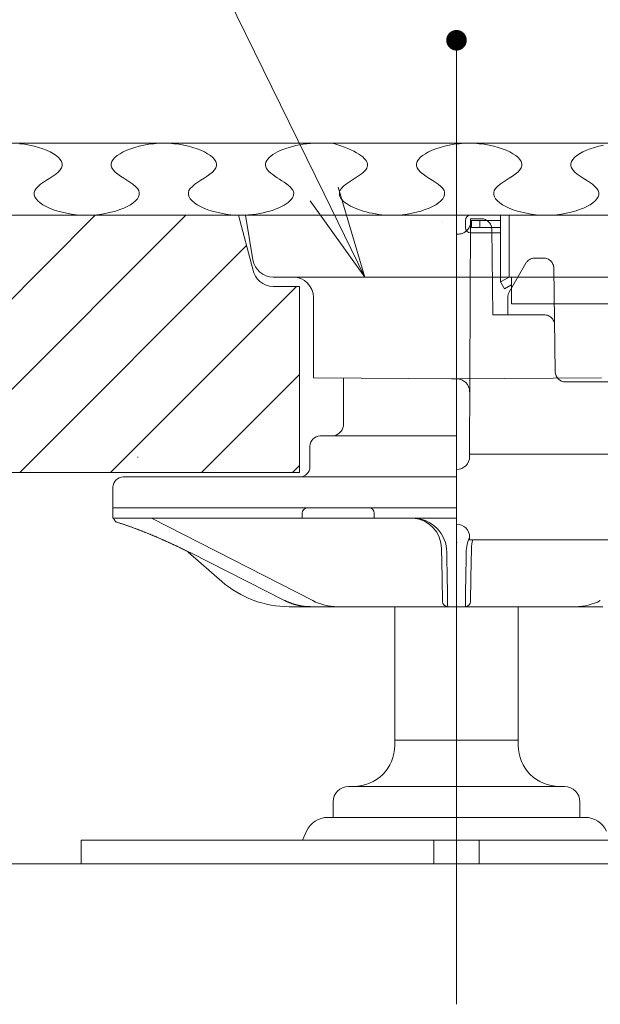
# Model space of a CAD drawing. Units: millimetres. Extents: x -600 to 600, y -757 to 416.
# Drawn here: x -315 to -259, y -324 to -229 of the extents above; entities that cross this region are included whole.
import ezdxf

# ---------------------------------------------------------------- set-up
doc = ezdxf.new("R2010")
doc.units = ezdxf.units.MM
doc.header["$LTSCALE"] = 5
doc.linetypes.add('JWW_CENTER2', pattern=[13.546667, 11.006667, -0.846667, 0.846667, -0.846667])
doc.linetypes.add('JWW_DASHEDX2', pattern=[27.093333, 25.4, -1.693333])
for name, color, linetype in [('1', 7, 'Continuous'), ('3', 7, 'Continuous'), ('6文字', 7, 'Continuous'), ('7', 7, 'Continuous'), ('center', 7, 'Continuous'), ('SUNPO', 7, 'Continuous'), ('受け台', 7, 'Continuous'), ('受け台カバー', 7, 'Continuous'), ('表面板', 7, 'Continuous'), ('裏面板', 7, 'Continuous')]:
    doc.layers.add(name, color=color, linetype=linetype)
doc.styles.add('ＭＳ ゴシック', font='txt', dxfattribs={"height": 1})

# ---------------------------------------------------------------- blocks, each defined once
blk = doc.blocks.new('MLeader7_1-3_')
at = {"layer": '6文字', "color": 1, "linetype": 'Continuous', "lineweight": 5}
for p, q in [((-60.535, -42.56), (-68.766, -42.56)), ((-60.319, -42.56), (-60.535, -42.56)), ((-57.115, -49.097), (-60.319, -42.56))]:
    blk.add_line(p, q, dxfattribs=at)
at = {"layer": '6文字', "color": 2, "linetype": 'Continuous', "lineweight": 20}
for p, q in [((-56.845, -48.965), (-56.322, -50.713)), ((-56.322, -50.713), (-57.115, -49.097)), ((-56.322, -50.713), (-57.384, -49.229))]:
    blk.add_line(p, q, dxfattribs=at)
at = {"layer": '6文字', "color": 2, "linetype": 'Continuous', "lineweight": 20, "style": 'ＭＳ ゴシック', "width": 0.727447}
blk.add_text('ロックリング', height=1.5011, dxfattribs=at).set_placement((-68.888, -42.26))

msp = doc.modelspace()

# ---------------------------------------------------------------- linework, layer by layer
at = {"color": 3, "linetype": 'Continuous', "lineweight": 5}
for p, q in [((-572.707, -240.561), (-150.485, -240.561)), ((-303.707, -271.061), (-303.667, -271.061)), ((-272.707, -272.991), (-305.107, -272.991)), ((-272.707, -272.991), (-305.107, -272.991)), ((-306.107, -273.991), (-306.107, -275.991)), ((-306.107, -273.991), (-306.107, -276.991)), ((-306.107, -275.991), (-272.707, -275.991)), ((-287.207, -275.991), (-281.207, -275.991)), ((-272.707, -276.991), (-306.107, -276.991)), ((-306.101, -276.991), (-306.102, -276.991)), ((-306.1, -276.991), (-306.101, -276.991)), ((-306.098, -276.992), (-306.1, -276.991)), ((-306.097, -276.992), (-306.098, -276.992)), ((-306.095, -276.993), (-306.097, -276.992)), ((-306.094, -276.994), (-306.095, -276.993)), ((-306.092, -276.995), (-306.094, -276.994)), ((-306.09, -276.996), (-306.092, -276.995)), ((-306.088, -276.997), (-306.09, -276.996)), ((-306.086, -276.999), (-306.088, -276.997)), ((-306.084, -277), (-306.086, -276.999)), ((-306.082, -277.002), (-306.084, -277)), ((-306.08, -277.004), (-306.082, -277.002)), ((-306.077, -277.006), (-306.08, -277.004)), ((-306.075, -277.009), (-306.077, -277.006)), ((-306.072, -277.011), (-306.075, -277.009)), ((-306.069, -277.014), (-306.072, -277.011)), ((-306.067, -277.017), (-306.069, -277.014)), ((-306.064, -277.02), (-306.067, -277.017)), ((-306.061, -277.023), (-306.064, -277.02)), ((-306.058, -277.026), (-306.061, -277.023)), ((-306.055, -277.03), (-306.058, -277.026)), ((-306.051, -277.034), (-306.055, -277.03)), ((-306.048, -277.038), (-306.051, -277.034)), ((-306.044, -277.042), (-306.048, -277.038)), ((-306.041, -277.046), (-306.044, -277.042)), ((-306.037, -277.05), (-306.041, -277.046)), ((-306.033, -277.055), (-306.037, -277.05)), ((-306.03, -277.06), (-306.033, -277.055)), ((-306.026, -277.065), (-306.03, -277.06)), ((-306.022, -277.07), (-306.026, -277.065)), ((-306.017, -277.076), (-306.022, -277.07)), ((-306.013, -277.081), (-306.017, -277.076)), ((-306.009, -277.087), (-306.013, -277.081)), ((-306.004, -277.093), (-306.009, -277.087)), ((-306, -277.1), (-306.004, -277.093)), ((-305.995, -277.106), (-306, -277.1)), ((-305.991, -277.113), (-305.995, -277.106)), ((-305.986, -277.119), (-305.991, -277.113)), ((-305.981, -277.126), (-305.986, -277.119)), ((-305.976, -277.134), (-305.981, -277.126)), ((-305.971, -277.141), (-305.976, -277.134)), ((-305.966, -277.149), (-305.971, -277.141)), ((-305.961, -277.156), (-305.966, -277.149)), ((-305.956, -277.165), (-305.961, -277.156)), ((-305.951, -277.173), (-305.956, -277.165)), ((-305.946, -277.181), (-305.951, -277.173)), ((-305.94, -277.19), (-305.946, -277.181)), ((-305.935, -277.199), (-305.94, -277.19)), ((-305.929, -277.208), (-305.935, -277.199)), ((-305.923, -277.217), (-305.929, -277.208)), ((-305.918, -277.227), (-305.923, -277.217)), ((-305.912, -277.236), (-305.918, -277.227)), ((-305.906, -277.246), (-305.912, -277.236)), ((-305.9, -277.256), (-305.906, -277.246)), ((-305.894, -277.267), (-305.9, -277.256)), ((-305.888, -277.277), (-305.894, -277.267)), ((-305.882, -277.288), (-305.888, -277.277)), ((-305.876, -277.299), (-305.882, -277.288)), ((-305.87, -277.311), (-305.876, -277.299)), ((-305.868, -277.313), (-305.87, -277.311)), ((-305.867, -277.316), (-305.868, -277.313)), ((-305.865, -277.319), (-305.867, -277.316)), ((-305.863, -277.321), (-305.865, -277.319)), ((-305.862, -277.324), (-305.863, -277.321)), ((-305.86, -277.326), (-305.862, -277.324)), ((-305.858, -277.328), (-305.86, -277.326)), ((-305.857, -277.33), (-305.858, -277.328)), ((-305.855, -277.332), (-305.857, -277.33)), ((-305.853, -277.334), (-305.855, -277.332)), ((-305.852, -277.336), (-305.853, -277.334)), ((-305.85, -277.338), (-305.852, -277.336)), ((-305.848, -277.339), (-305.85, -277.338)), ((-305.846, -277.341), (-305.848, -277.339)), ((-305.845, -277.342), (-305.846, -277.341)), ((-305.843, -277.344), (-305.845, -277.342)), ((-305.841, -277.345), (-305.843, -277.344)), ((-305.839, -277.346), (-305.841, -277.345)), ((-305.837, -277.347), (-305.839, -277.346)), ((-305.835, -277.348), (-305.837, -277.347)), ((-305.834, -277.349), (-305.835, -277.348)), ((-305.832, -277.349), (-305.834, -277.349)), ((-305.83, -277.35), (-305.832, -277.349)), ((-305.831, -277.35), (-305.764, -277.37)), ((-305.828, -277.351), (-305.83, -277.35)), ((-305.826, -277.351), (-305.828, -277.351)), ((-305.824, -277.351), (-305.826, -277.351)), ((-305.822, -277.351), (-305.824, -277.351)), ((-305.82, -277.352), (-305.822, -277.351)), ((-305.818, -277.351), (-305.82, -277.352)), ((-305.817, -277.351), (-305.818, -277.351)), ((-305.815, -277.351), (-305.817, -277.351)), ((-305.813, -277.351), (-305.815, -277.351)), ((-305.811, -277.35), (-305.813, -277.351)), ((-305.809, -277.35), (-305.811, -277.35)), ((-305.807, -277.349), (-305.809, -277.35)), ((-305.805, -277.348), (-305.807, -277.349)), ((-305.803, -277.348), (-305.805, -277.348)), ((-305.801, -277.347), (-305.803, -277.348)), ((-305.799, -277.346), (-305.801, -277.347)), ((-305.797, -277.344), (-305.799, -277.346)), ((-305.764, -277.37), (-305.697, -277.39)), ((-305.697, -277.39), (-305.63, -277.411)), ((-305.63, -277.411), (-305.563, -277.431)), ((-304.607, -276.991), (-304.557, -276.991)), ((-286.688, -285.001), (-302.344, -276.991)), ((-287.707, -276.991), (-287.707, -276.491)), ((-280.707, -276.991), (-280.707, -276.491)), ((-305.563, -277.431), (-305.496, -277.452)), ((-305.496, -277.452), (-305.43, -277.473)), ((-305.43, -277.473), (-305.365, -277.494)), ((-305.365, -277.494), (-305.299, -277.515)), ((-305.299, -277.515), (-305.234, -277.537)), ((-305.234, -277.537), (-305.169, -277.558)), ((-305.169, -277.558), (-305.104, -277.58)), ((-305.104, -277.58), (-305.039, -277.602)), ((-305.039, -277.602), (-304.975, -277.623)), ((-304.975, -277.623), (-304.911, -277.645)), ((-304.911, -277.645), (-304.847, -277.667)), ((-304.847, -277.667), (-304.783, -277.689)), ((-304.783, -277.689), (-304.719, -277.711)), ((-304.719, -277.711), (-304.656, -277.733)), ((-304.656, -277.733), (-304.593, -277.756)), ((-304.593, -277.756), (-304.53, -277.778)), ((-304.53, -277.778), (-304.467, -277.8)), ((-304.467, -277.8), (-304.405, -277.823)), ((-304.405, -277.823), (-304.343, -277.845)), ((-304.343, -277.845), (-304.281, -277.868)), ((-304.281, -277.868), (-304.219, -277.89)), ((-304.219, -277.89), (-304.157, -277.913)), ((-304.157, -277.913), (-304.096, -277.936)), ((-304.096, -277.936), (-304.034, -277.958)), ((-304.034, -277.958), (-303.973, -277.981)), ((-303.973, -277.981), (-303.912, -278.004)), ((-303.912, -278.004), (-303.852, -278.027)), ((-303.852, -278.027), (-303.791, -278.05)), ((-303.791, -278.05), (-303.731, -278.073)), ((-303.731, -278.073), (-303.67, -278.096)), ((-303.67, -278.096), (-303.61, -278.119)), ((-303.61, -278.119), (-303.551, -278.142)), ((-303.551, -278.142), (-303.491, -278.165)), ((-303.491, -278.165), (-303.431, -278.188)), ((-303.431, -278.188), (-303.372, -278.211)), ((-303.372, -278.211), (-303.313, -278.234)), ((-303.313, -278.234), (-303.254, -278.257)), ((-303.254, -278.257), (-303.195, -278.281)), ((-303.195, -278.281), (-303.136, -278.304)), ((-303.136, -278.304), (-303.078, -278.327)), ((-303.078, -278.327), (-303.019, -278.351)), ((-303.019, -278.351), (-302.961, -278.374)), ((-302.961, -278.374), (-302.903, -278.397)), ((-302.903, -278.397), (-302.845, -278.421)), ((-302.845, -278.421), (-302.787, -278.444)), ((-302.787, -278.444), (-302.73, -278.467)), ((-302.73, -278.467), (-302.672, -278.491)), ((-302.672, -278.491), (-302.615, -278.514)), ((-302.615, -278.514), (-302.558, -278.538)), ((-302.558, -278.538), (-302.501, -278.561)), ((-302.501, -278.561), (-302.444, -278.585)), ((-302.444, -278.585), (-302.387, -278.608)), ((-302.387, -278.608), (-302.331, -278.632)), ((-302.331, -278.632), (-302.274, -278.656)), ((-302.274, -278.656), (-302.218, -278.679)), ((-302.218, -278.679), (-302.162, -278.703)), ((-302.162, -278.703), (-302.106, -278.726)), ((-302.106, -278.726), (-302.05, -278.75)), ((-302.05, -278.75), (-301.994, -278.774)), ((-301.994, -278.774), (-301.939, -278.797)), ((-301.939, -278.797), (-301.883, -278.821)), ((-301.883, -278.821), (-301.828, -278.845)), ((-301.828, -278.845), (-301.773, -278.868)), ((-301.773, -278.868), (-301.718, -278.892)), ((-301.718, -278.892), (-301.663, -278.916)), ((-301.663, -278.916), (-301.608, -278.94)), ((-301.608, -278.94), (-301.553, -278.963)), ((-301.553, -278.963), (-301.499, -278.987)), ((-301.499, -278.987), (-301.444, -279.011)), ((-301.444, -279.011), (-301.39, -279.035)), ((-301.39, -279.035), (-301.336, -279.059)), ((-301.336, -279.059), (-301.282, -279.082)), ((-301.282, -279.082), (-301.228, -279.106)), ((-301.228, -279.106), (-301.174, -279.13)), ((-301.174, -279.13), (-301.12, -279.154)), ((-301.12, -279.154), (-301.067, -279.178)), ((-301.067, -279.178), (-301.013, -279.201)), ((-301.013, -279.201), (-300.96, -279.225)), ((-300.96, -279.225), (-300.907, -279.249)), ((-300.907, -279.249), (-300.854, -279.273)), ((-300.854, -279.273), (-300.801, -279.297)), ((-300.801, -279.297), (-300.748, -279.321)), ((-300.748, -279.321), (-300.696, -279.345)), ((-300.696, -279.345), (-300.643, -279.369)), ((-300.643, -279.369), (-300.591, -279.393)), ((-300.591, -279.393), (-300.538, -279.417)), ((-300.538, -279.417), (-300.486, -279.44)), ((-300.486, -279.44), (-300.434, -279.464)), ((-300.434, -279.464), (-300.382, -279.488)), ((-300.382, -279.488), (-300.33, -279.512)), ((-300.33, -279.512), (-300.278, -279.536)), ((-300.278, -279.536), (-300.227, -279.56)), ((-300.227, -279.56), (-300.175, -279.584)), ((-300.175, -279.584), (-300.124, -279.608)), ((-300.124, -279.608), (-300.072, -279.632)), ((-300.072, -279.632), (-300.021, -279.656)), ((-300.021, -279.656), (-299.97, -279.68)), ((-299.97, -279.68), (-299.919, -279.704)), ((-299.919, -279.704), (-299.868, -279.728)), ((-299.868, -279.728), (-299.818, -279.752)), ((-299.818, -279.752), (-299.767, -279.776)), ((-299.767, -279.776), (-299.717, -279.8)), ((-299.717, -279.8), (-299.666, -279.824)), ((-299.666, -279.824), (-299.616, -279.848)), ((-299.616, -279.848), (-299.566, -279.872)), ((-299.566, -279.872), (-299.517, -279.896)), ((-299.517, -279.896), (-299.467, -279.92)), ((-299.467, -279.92), (-299.417, -279.944)), ((-299.417, -279.944), (-299.368, -279.968)), ((-299.368, -279.968), (-299.319, -279.992)), ((-299.319, -279.992), (-299.27, -280.016)), ((-299.27, -280.016), (-299.221, -280.04)), ((-299.221, -280.04), (-299.172, -280.064)), ((-299.172, -280.064), (-299.123, -280.088)), ((-299.123, -280.088), (-299.074, -280.112)), ((-299.074, -280.112), (-299.026, -280.136)), ((-299.026, -280.136), (-298.977, -280.16)), ((-298.977, -280.16), (-298.929, -280.184)), ((-298.929, -280.184), (-298.88, -280.208)), ((-298.88, -280.208), (-298.832, -280.232)), ((-298.832, -280.232), (-298.783, -280.256)), ((-298.783, -280.256), (-298.735, -280.28)), ((-298.735, -280.28), (-298.687, -280.304)), ((-274.106, -282.772), (-274.156, -279.939)), ((-272.688, -279.344), (-272.638, -279.344)), ((-271.308, -282.772), (-271.258, -279.939)), ((-298.789, -280.308), (-295.528, -283.14)), ((-298.687, -280.304), (-298.639, -280.328)), ((-298.639, -280.328), (-298.59, -280.352)), ((-298.59, -280.352), (-298.542, -280.376)), ((-298.542, -280.376), (-298.542, -280.376)), ((-298.542, -280.376), (-289.436, -284.977)), ((-273.656, -280.308), (-273.606, -283.14)), ((-271.758, -280.308), (-271.808, -283.14)), ((-274.097, -283.299), (-274.106, -282.772)), ((-273.606, -283.14), (-273.597, -283.696)), ((-271.808, -283.14), (-271.817, -283.696)), ((-271.317, -283.299), (-271.308, -282.772)), ((-274.089, -283.765), (-274.097, -283.299)), ((-274.082, -284.166), (-274.089, -283.765)), ((-273.597, -283.696), (-273.589, -284.186)), ((-271.817, -283.696), (-271.825, -284.186)), ((-271.332, -284.166), (-271.325, -283.765)), ((-271.325, -283.765), (-271.317, -283.299)), ((-289.436, -284.977), (-289.406, -284.992)), ((-289.406, -284.992), (-289.376, -285.006)), ((-289.376, -285.006), (-289.346, -285.021)), ((-289.346, -285.021), (-289.316, -285.035)), ((-289.316, -285.035), (-289.285, -285.05)), ((-289.285, -285.05), (-289.255, -285.064)), ((-289.255, -285.064), (-289.225, -285.078)), ((-274.076, -284.499), (-274.082, -284.166)), ((-274.071, -284.76), (-274.076, -284.499)), ((-274.068, -284.948), (-274.071, -284.76)), ((-274.066, -285.062), (-274.068, -284.948)), ((-274.065, -285.1), (-274.066, -285.062)), ((-273.589, -284.186), (-273.582, -284.608)), ((-273.582, -284.608), (-273.576, -284.958)), ((-273.576, -284.958), (-273.571, -285.234)), ((-271.838, -284.958), (-271.843, -285.234)), ((-271.832, -284.608), (-271.838, -284.958)), ((-271.825, -284.186), (-271.832, -284.608)), ((-271.349, -285.1), (-271.348, -285.062)), ((-271.348, -285.062), (-271.346, -284.948)), ((-271.346, -284.948), (-271.343, -284.76)), ((-271.343, -284.76), (-271.338, -284.499)), ((-271.338, -284.499), (-271.332, -284.166)), ((-289.225, -285.078), (-289.195, -285.092)), ((-289.195, -285.092), (-289.165, -285.106)), ((-289.165, -285.106), (-289.134, -285.119)), ((-289.134, -285.119), (-289.104, -285.133)), ((-289.104, -285.133), (-289.073, -285.146)), ((-289.073, -285.146), (-289.043, -285.159)), ((-289.043, -285.159), (-289.012, -285.172)), ((-289.012, -285.172), (-288.982, -285.184)), ((-288.982, -285.184), (-288.951, -285.197)), ((-288.97, -285.591), (-286.931, -285.591)), ((-288.951, -285.197), (-288.92, -285.209)), ((-288.92, -285.209), (-288.89, -285.221)), ((-288.89, -285.221), (-288.859, -285.232)), ((-288.859, -285.232), (-288.828, -285.244)), ((-288.828, -285.244), (-288.797, -285.255)), ((-288.797, -285.255), (-288.766, -285.266)), ((-288.766, -285.266), (-288.735, -285.277)), ((-288.735, -285.277), (-288.704, -285.288)), ((-288.704, -285.288), (-288.673, -285.299)), ((-288.673, -285.299), (-288.642, -285.309)), ((-288.642, -285.309), (-288.611, -285.319)), ((-288.611, -285.319), (-288.58, -285.329)), ((-288.58, -285.329), (-288.549, -285.339)), ((-288.549, -285.339), (-288.518, -285.349)), ((-288.518, -285.349), (-288.487, -285.358)), ((-288.487, -285.358), (-288.455, -285.368)), ((-288.455, -285.368), (-288.424, -285.377)), ((-288.424, -285.377), (-288.393, -285.386)), ((-288.393, -285.386), (-288.361, -285.394)), ((-288.361, -285.394), (-288.33, -285.403)), ((-288.33, -285.403), (-288.299, -285.411)), ((-288.299, -285.411), (-288.267, -285.42)), ((-288.267, -285.42), (-288.236, -285.428)), ((-288.236, -285.428), (-288.204, -285.436)), ((-288.204, -285.436), (-288.173, -285.443)), ((-288.173, -285.443), (-288.141, -285.451)), ((-288.141, -285.451), (-288.11, -285.458)), ((-288.11, -285.458), (-288.078, -285.465)), ((-288.078, -285.465), (-288.047, -285.472)), ((-288.047, -285.472), (-288.015, -285.479)), ((-288.015, -285.479), (-287.983, -285.485)), ((-287.983, -285.485), (-287.952, -285.492)), ((-287.952, -285.492), (-287.92, -285.498)), ((-287.92, -285.498), (-287.888, -285.504)), ((-287.888, -285.504), (-287.857, -285.51)), ((-287.857, -285.51), (-287.825, -285.515)), ((-287.825, -285.515), (-287.793, -285.521)), ((-287.793, -285.521), (-287.761, -285.526)), ((-287.761, -285.526), (-287.729, -285.531)), ((-287.729, -285.531), (-287.698, -285.536)), ((-287.698, -285.536), (-287.666, -285.54)), ((-287.666, -285.54), (-287.634, -285.545)), ((-287.634, -285.545), (-287.602, -285.549)), ((-287.602, -285.549), (-287.57, -285.553)), ((-287.57, -285.553), (-287.538, -285.556)), ((-287.538, -285.556), (-287.506, -285.56)), ((-287.506, -285.56), (-287.474, -285.563)), ((-287.474, -285.563), (-287.443, -285.566)), ((-287.443, -285.566), (-287.411, -285.569)), ((-287.411, -285.569), (-287.379, -285.571)), ((-287.379, -285.571), (-287.347, -285.574)), ((-287.347, -285.574), (-287.315, -285.576)), ((-287.315, -285.576), (-287.283, -285.578)), ((-287.283, -285.578), (-287.251, -285.579)), ((-287.251, -285.579), (-287.219, -285.581)), ((-287.219, -285.581), (-287.187, -285.582)), ((-287.187, -285.582), (-287.155, -285.584)), ((-287.155, -285.584), (-287.123, -285.585)), ((-287.123, -285.585), (-287.091, -285.586)), ((-287.091, -285.586), (-287.059, -285.587)), ((-287.059, -285.587), (-287.027, -285.588)), ((-287.027, -285.588), (-286.995, -285.589)), ((-286.995, -285.589), (-286.963, -285.59)), ((-286.963, -285.59), (-286.931, -285.591)), ((-286.931, -285.591), (-286.931, -285.591)), ((-284.303, -285.591), (-286.931, -285.591)), ((-284.303, -285.591), (-261.112, -285.591)), ((-278.707, -285.591), (-278.707, -299.061)), ((-273.571, -285.234), (-273.568, -285.432)), ((-273.568, -285.432), (-273.566, -285.551)), ((-273.566, -285.551), (-273.566, -285.591)), ((-273.566, -285.591), (-271.848, -285.591)), ((-271.846, -285.432), (-271.848, -285.551)), ((-271.848, -285.551), (-271.848, -285.591)), ((-271.843, -285.234), (-271.846, -285.432)), ((-266.707, -285.591), (-266.707, -299.061)), ((-261.112, -285.591), (-258.483, -285.591)), ((-278.707, -298.561), (-266.707, -298.561)), ((-262.207, -303.061), (-283.207, -303.061)), ((-284.707, -304.561), (-284.707, -306.061)), ((-260.707, -306.061), (-260.707, -304.561)), ((-285.207, -306.061), (-260.207, -306.061)), ((-287.301, -307.409), (-287.688, -308.261)), ((-309.207, -308.261), (-236.207, -308.261)), ((-309.207, -310.561), (-309.207, -308.261)), ((-274.914, -310.561), (-274.914, -308.261)), ((-270.5, -310.561), (-270.5, -308.261)), ((-236.207, -310.561), (-309.207, -310.561))]:
    msp.add_line(p, q, dxfattribs=at)
for centre, radius, start, end in [((-305.107, -273.991), 1, 90, 180), ((-287.207, -276.491), 0.5, 90, 180), ((-281.207, -276.491), 0.5, 0, 90), ((-276.931, -280.277), 3.276, 359.4668, 89.57387), ((-277.155, -279.991), 3, 1, 85.25294), ((-268.483, -280.277), 3.276, 154.25966, 180.5332), ((-268.259, -279.991), 3, 162.47361, 179), ((-288.97, -275.591), 10, 229.01958, 270), ((-273.566, -285.091), 0.5, 181, 270), ((-271.848, -285.091), 0.5, 270, 359), ((-282.707, -299.061), 4, 270, 0), ((-262.707, -299.061), 4, 180, 270), ((-283.207, -304.561), 1.5, 90, 180), ((-262.207, -304.561), 1.5, 0, 90), ((-285.207, -308.361), 2.3, 90, 155.55605), ((-260.207, -308.361), 2.3, 24.44395, 90)]:
    msp.add_arc(centre, radius, start, end, dxfattribs=at)
for centre, major_axis, start_param, end_param in [((-284.185, -275.591), (0.234, 9.999), 2.813046, 3.158164), ((-261.229, -275.591), (-0.234, 9.999), 3.125021, 3.470139)]:
    msp.add_ellipse(centre, major_axis=major_axis, ratio=0.706912, start_param=start_param, end_param=end_param, dxfattribs=at)
at = {"layer": '1', "color": 7, "linetype": 'Continuous', "lineweight": 5}
for p, q in [((-572.707, -247.561), (-273.207, -247.561)), ((-569.707, -272.561), (-287.957, -272.561))]:
    msp.add_line(p, q, dxfattribs=at)
at = {"layer": '3', "color": 2, "linetype": 'Continuous', "lineweight": 5}
for p, q in [((-315.175, -240.61), (-314.694, -240.669)), ((-314.694, -240.669), (-314.226, -240.75)), ((-314.226, -240.75), (-313.773, -240.849)), ((-313.773, -240.849), (-313.341, -240.966)), ((-313.341, -240.966), (-312.933, -241.099)), ((-304.382, -241.099), (-303.975, -240.966)), ((-303.975, -240.966), (-303.543, -240.849)), ((-303.543, -240.849), (-303.09, -240.749)), ((-303.09, -240.749), (-302.621, -240.669)), ((-302.621, -240.669), (-302.14, -240.61)), ((-302.14, -240.61), (-301.651, -240.573)), ((-301.651, -240.573), (-301.158, -240.561)), ((-301.158, -240.561), (-300.665, -240.573)), ((-300.665, -240.573), (-300.175, -240.61)), ((-300.175, -240.61), (-299.694, -240.669)), ((-299.694, -240.669), (-299.226, -240.75)), ((-299.226, -240.75), (-298.773, -240.849)), ((-298.773, -240.849), (-298.341, -240.966)), ((-298.341, -240.966), (-297.933, -241.099)), ((-289.576, -241.171), (-289.283, -241.064)), ((-289.283, -241.064), (-288.975, -240.966)), ((-288.975, -240.966), (-288.653, -240.876)), ((-288.653, -240.876), (-288.319, -240.797)), ((-288.319, -240.797), (-287.974, -240.727)), ((-287.974, -240.727), (-287.621, -240.669)), ((-287.621, -240.669), (-287.262, -240.623)), ((-287.262, -240.623), (-286.897, -240.589)), ((-286.897, -240.589), (-286.528, -240.568)), ((-286.528, -240.568), (-286.158, -240.561)), ((-284.752, -240.561), (-284.348, -240.688)), ((-284.348, -240.688), (-283.967, -240.817)), ((-283.967, -240.817), (-283.61, -240.948)), ((-283.61, -240.948), (-283.278, -241.081)), ((-274.701, -241.099), (-274.293, -240.966)), ((-274.293, -240.966), (-273.861, -240.849)), ((-273.861, -240.849), (-273.409, -240.749)), ((-273.409, -240.749), (-272.94, -240.669)), ((-272.94, -240.669), (-272.459, -240.61)), ((-272.459, -240.61), (-271.97, -240.573)), ((-271.97, -240.573), (-271.476, -240.561)), ((-271.476, -240.561), (-270.983, -240.573)), ((-270.983, -240.573), (-270.494, -240.61)), ((-270.494, -240.61), (-270.013, -240.669)), ((-270.013, -240.669), (-269.544, -240.75)), ((-269.544, -240.75), (-269.092, -240.849)), ((-269.092, -240.849), (-268.659, -240.966)), ((-268.659, -240.966), (-268.252, -241.099)), ((-259.701, -241.099), (-259.293, -240.966)), ((-259.293, -240.966), (-258.861, -240.849)), ((-258.861, -240.849), (-258.409, -240.749)), ((-312.933, -241.099), (-312.554, -241.247)), ((-312.554, -241.247), (-312.208, -241.407)), ((-312.208, -241.407), (-311.898, -241.579)), ((-311.898, -241.579), (-311.63, -241.76)), ((-311.63, -241.76), (-311.406, -241.95)), ((-311.406, -241.95), (-311.231, -242.146)), ((-306.085, -242.145), (-305.91, -241.949)), ((-305.91, -241.949), (-305.686, -241.76)), ((-305.686, -241.76), (-305.417, -241.579)), ((-305.417, -241.579), (-305.108, -241.407)), ((-305.108, -241.407), (-304.761, -241.246)), ((-304.761, -241.246), (-304.382, -241.099)), ((-297.933, -241.099), (-297.554, -241.247)), ((-297.554, -241.247), (-297.208, -241.407)), ((-297.208, -241.407), (-296.898, -241.579)), ((-296.898, -241.579), (-296.63, -241.76)), ((-296.63, -241.76), (-296.406, -241.95)), ((-296.406, -241.95), (-296.231, -242.146)), ((-291.046, -242.096), (-290.91, -241.949)), ((-290.91, -241.949), (-290.747, -241.807)), ((-290.747, -241.807), (-290.557, -241.668)), ((-290.557, -241.668), (-290.344, -241.535)), ((-290.344, -241.535), (-290.108, -241.407)), ((-290.108, -241.407), (-289.851, -241.285)), ((-289.851, -241.285), (-289.576, -241.171)), ((-283.278, -241.081), (-282.971, -241.214)), ((-282.971, -241.214), (-282.689, -241.349)), ((-282.689, -241.349), (-282.432, -241.485)), ((-282.432, -241.485), (-282.202, -241.622)), ((-282.202, -241.622), (-281.999, -241.759)), ((-281.999, -241.759), (-281.822, -241.897)), ((-281.822, -241.897), (-281.673, -242.035)), ((-276.404, -242.145), (-276.229, -241.949)), ((-276.229, -241.949), (-276.005, -241.76)), ((-276.005, -241.76), (-275.736, -241.579)), ((-275.736, -241.579), (-275.426, -241.407)), ((-275.426, -241.407), (-275.08, -241.246)), ((-275.08, -241.246), (-274.701, -241.099)), ((-268.252, -241.099), (-267.873, -241.247)), ((-267.873, -241.247), (-267.527, -241.407)), ((-267.527, -241.407), (-267.217, -241.579)), ((-267.217, -241.579), (-266.948, -241.76)), ((-266.948, -241.76), (-266.724, -241.95)), ((-266.724, -241.95), (-266.549, -242.146)), ((-261.404, -242.145), (-261.229, -241.949)), ((-261.229, -241.949), (-261.005, -241.76)), ((-261.005, -241.76), (-260.736, -241.579)), ((-260.736, -241.579), (-260.426, -241.407)), ((-260.426, -241.407), (-260.08, -241.246)), ((-260.08, -241.246), (-259.701, -241.099)), ((-311.102, -242.96), (-311.233, -243.164)), ((-311.231, -242.146), (-311.109, -242.346)), ((-311.109, -242.346), (-311.044, -242.55)), ((-311.041, -242.755), (-311.102, -242.96)), ((-311.044, -242.55), (-311.041, -242.755)), ((-306.275, -242.755), (-306.272, -242.55)), ((-306.213, -242.96), (-306.275, -242.755)), ((-306.272, -242.55), (-306.207, -242.346)), ((-306.083, -243.164), (-306.213, -242.96)), ((-306.207, -242.346), (-306.085, -242.145)), ((-296.102, -242.96), (-296.233, -243.164)), ((-296.231, -242.146), (-296.109, -242.346)), ((-296.109, -242.346), (-296.044, -242.55)), ((-296.041, -242.755), (-296.102, -242.96)), ((-296.044, -242.55), (-296.041, -242.755)), ((-291.28, -242.704), (-291.272, -242.55)), ((-291.253, -242.858), (-291.28, -242.704)), ((-291.272, -242.55), (-291.229, -242.396)), ((-291.187, -243.012), (-291.253, -242.858)), ((-291.229, -242.396), (-291.153, -242.245)), ((-291.153, -242.245), (-291.046, -242.096)), ((-281.673, -242.035), (-281.552, -242.174)), ((-281.552, -242.174), (-281.46, -242.312)), ((-281.46, -242.312), (-281.396, -242.45)), ((-281.383, -242.862), (-281.44, -242.998)), ((-281.396, -242.45), (-281.362, -242.588)), ((-281.358, -242.725), (-281.383, -242.862)), ((-281.362, -242.588), (-281.358, -242.725)), ((-276.594, -242.755), (-276.59, -242.55)), ((-276.532, -242.96), (-276.594, -242.755)), ((-276.59, -242.55), (-276.525, -242.346)), ((-276.401, -243.164), (-276.532, -242.96)), ((-276.525, -242.346), (-276.404, -242.145)), ((-266.421, -242.96), (-266.552, -243.164)), ((-266.549, -242.146), (-266.427, -242.346)), ((-266.427, -242.346), (-266.363, -242.55)), ((-266.359, -242.755), (-266.421, -242.96)), ((-266.363, -242.55), (-266.359, -242.755)), ((-261.594, -242.755), (-261.59, -242.55)), ((-261.532, -242.96), (-261.594, -242.755)), ((-261.59, -242.55), (-261.525, -242.346)), ((-261.401, -243.164), (-261.532, -242.96)), ((-261.525, -242.346), (-261.404, -242.145)), ((-311.952, -243.764), (-312.254, -243.962)), ((-311.672, -243.565), (-311.952, -243.764)), ((-311.428, -243.366), (-311.672, -243.565)), ((-311.233, -243.164), (-311.428, -243.366)), ((-305.888, -243.366), (-306.083, -243.164)), ((-305.644, -243.566), (-305.888, -243.366)), ((-305.364, -243.765), (-305.644, -243.566)), ((-305.062, -243.963), (-305.364, -243.765)), ((-296.952, -243.764), (-297.254, -243.962)), ((-296.672, -243.565), (-296.952, -243.764)), ((-296.428, -243.366), (-296.672, -243.565)), ((-296.233, -243.164), (-296.428, -243.366)), ((-291.083, -243.164), (-291.187, -243.012)), ((-290.942, -243.316), (-291.083, -243.164)), ((-290.771, -243.466), (-290.942, -243.316)), ((-290.576, -243.616), (-290.771, -243.466)), ((-290.364, -243.765), (-290.576, -243.616)), ((-290.139, -243.913), (-290.364, -243.765)), ((-289.908, -244.062), (-290.139, -243.913)), ((-282.517, -243.926), (-282.721, -244.057)), ((-282.317, -243.795), (-282.517, -243.926)), ((-282.125, -243.664), (-282.317, -243.795)), ((-281.947, -243.532), (-282.125, -243.664)), ((-281.785, -243.4), (-281.947, -243.532)), ((-281.643, -243.267), (-281.785, -243.4)), ((-281.527, -243.133), (-281.643, -243.267)), ((-281.44, -242.998), (-281.527, -243.133)), ((-276.207, -243.366), (-276.401, -243.164)), ((-275.962, -243.566), (-276.207, -243.366)), ((-275.682, -243.765), (-275.962, -243.566)), ((-275.381, -243.963), (-275.682, -243.765)), ((-267.271, -243.764), (-267.572, -243.962)), ((-266.991, -243.565), (-267.271, -243.764)), ((-266.746, -243.366), (-266.991, -243.565)), ((-266.552, -243.164), (-266.746, -243.366)), ((-261.207, -243.366), (-261.401, -243.164)), ((-260.962, -243.566), (-261.207, -243.366)), ((-260.682, -243.765), (-260.962, -243.566)), ((-260.381, -243.963), (-260.682, -243.765)), ((-313.388, -244.756), (-313.583, -244.957)), ((-313.144, -244.556), (-313.388, -244.756)), ((-312.864, -244.357), (-313.144, -244.556)), ((-312.562, -244.16), (-312.864, -244.357)), ((-312.254, -243.962), (-312.562, -244.16)), ((-304.754, -244.16), (-305.062, -243.963)), ((-304.452, -244.358), (-304.754, -244.16)), ((-304.172, -244.557), (-304.452, -244.358)), ((-303.928, -244.756), (-304.172, -244.557)), ((-303.733, -244.958), (-303.928, -244.756)), ((-298.388, -244.756), (-298.583, -244.957)), ((-298.144, -244.556), (-298.388, -244.756)), ((-297.864, -244.357), (-298.144, -244.556)), ((-297.562, -244.16), (-297.864, -244.357)), ((-297.254, -243.962), (-297.562, -244.16)), ((-289.677, -244.21), (-289.908, -244.062)), ((-289.452, -244.358), (-289.677, -244.21)), ((-289.239, -244.507), (-289.452, -244.358)), ((-289.045, -244.656), (-289.239, -244.507)), ((-288.874, -244.807), (-289.045, -244.656)), ((-288.733, -244.958), (-288.874, -244.807)), ((-283.802, -244.847), (-283.92, -244.981)), ((-283.66, -244.714), (-283.802, -244.847)), ((-283.496, -244.582), (-283.66, -244.714)), ((-283.317, -244.45), (-283.496, -244.582)), ((-283.125, -244.319), (-283.317, -244.45)), ((-282.925, -244.188), (-283.125, -244.319)), ((-282.721, -244.057), (-282.925, -244.188)), ((-275.072, -244.16), (-275.381, -243.963)), ((-274.771, -244.358), (-275.072, -244.16)), ((-274.491, -244.557), (-274.771, -244.358)), ((-274.246, -244.756), (-274.491, -244.557)), ((-274.052, -244.958), (-274.246, -244.756)), ((-268.707, -244.756), (-268.901, -244.957)), ((-268.462, -244.556), (-268.707, -244.756)), ((-268.182, -244.357), (-268.462, -244.556)), ((-267.881, -244.16), (-268.182, -244.357)), ((-267.572, -243.962), (-267.881, -244.16)), ((-260.072, -244.16), (-260.381, -243.963)), ((-259.771, -244.358), (-260.072, -244.16)), ((-259.491, -244.557), (-259.771, -244.358)), ((-259.246, -244.756), (-259.491, -244.557)), ((-259.052, -244.958), (-259.246, -244.756)), ((-313.713, -245.161), (-313.775, -245.366)), ((-313.775, -245.366), (-313.772, -245.572)), ((-313.772, -245.572), (-313.707, -245.775)), ((-313.583, -244.957), (-313.713, -245.161)), ((-313.707, -245.775), (-313.585, -245.976)), ((-303.602, -245.161), (-303.733, -244.958)), ((-303.731, -245.973), (-303.609, -245.773)), ((-303.609, -245.773), (-303.544, -245.57)), ((-303.541, -245.366), (-303.602, -245.161)), ((-303.544, -245.57), (-303.541, -245.366)), ((-298.713, -245.161), (-298.775, -245.366)), ((-298.775, -245.366), (-298.772, -245.572)), ((-298.772, -245.572), (-298.707, -245.775)), ((-298.583, -244.957), (-298.713, -245.161)), ((-298.707, -245.775), (-298.585, -245.976)), ((-288.629, -245.11), (-288.733, -244.958)), ((-288.663, -245.874), (-288.587, -245.723)), ((-288.563, -245.263), (-288.629, -245.11)), ((-288.587, -245.723), (-288.544, -245.57)), ((-288.536, -245.417), (-288.563, -245.263)), ((-288.544, -245.57), (-288.536, -245.417)), ((-284.096, -245.388), (-284.097, -245.524)), ((-284.097, -245.524), (-284.07, -245.659)), ((-284.067, -245.252), (-284.096, -245.388)), ((-284.07, -245.659), (-284.017, -245.794)), ((-284.009, -245.116), (-284.067, -245.252)), ((-284.017, -245.794), (-283.939, -245.927)), ((-283.92, -244.981), (-284.009, -245.116)), ((-273.921, -245.161), (-274.052, -244.958)), ((-274.049, -245.973), (-273.927, -245.773)), ((-273.927, -245.773), (-273.863, -245.57)), ((-273.859, -245.366), (-273.921, -245.161)), ((-273.863, -245.57), (-273.859, -245.366)), ((-269.032, -245.161), (-269.094, -245.366)), ((-269.094, -245.366), (-269.09, -245.572)), ((-269.09, -245.572), (-269.025, -245.775)), ((-268.901, -244.957), (-269.032, -245.161)), ((-269.025, -245.775), (-268.904, -245.976)), ((-258.921, -245.161), (-259.052, -244.958)), ((-259.049, -245.973), (-258.927, -245.773)), ((-258.927, -245.773), (-258.863, -245.57)), ((-258.859, -245.366), (-258.921, -245.161)), ((-258.863, -245.57), (-258.859, -245.366)), ((-313.585, -245.976), (-313.41, -246.172)), ((-313.41, -246.172), (-313.186, -246.361)), ((-313.186, -246.361), (-312.917, -246.543)), ((-312.917, -246.543), (-312.608, -246.714)), ((-312.608, -246.714), (-312.261, -246.875)), ((-305.054, -246.869), (-304.708, -246.708)), ((-304.708, -246.708), (-304.398, -246.537)), ((-304.398, -246.537), (-304.13, -246.357)), ((-304.13, -246.357), (-303.906, -246.168)), ((-303.906, -246.168), (-303.731, -245.973)), ((-298.585, -245.976), (-298.41, -246.172)), ((-298.41, -246.172), (-298.186, -246.361)), ((-298.186, -246.361), (-297.917, -246.543)), ((-297.917, -246.543), (-297.608, -246.714)), ((-297.608, -246.714), (-297.261, -246.875)), ((-289.965, -246.83), (-289.708, -246.708)), ((-289.708, -246.708), (-289.472, -246.581)), ((-289.472, -246.581), (-289.259, -246.448)), ((-289.259, -246.448), (-289.069, -246.31)), ((-289.069, -246.31), (-288.906, -246.168)), ((-288.906, -246.168), (-288.77, -246.022)), ((-288.77, -246.022), (-288.663, -245.874)), ((-283.939, -245.927), (-283.837, -246.058)), ((-283.837, -246.058), (-283.713, -246.187)), ((-283.713, -246.187), (-283.567, -246.313)), ((-283.567, -246.313), (-283.401, -246.435)), ((-283.401, -246.435), (-283.217, -246.554)), ((-283.217, -246.554), (-283.014, -246.669)), ((-283.014, -246.669), (-282.795, -246.778)), ((-282.795, -246.778), (-282.561, -246.883)), ((-275.373, -246.869), (-275.027, -246.708)), ((-275.027, -246.708), (-274.717, -246.537)), ((-274.717, -246.537), (-274.448, -246.357)), ((-274.448, -246.357), (-274.224, -246.168)), ((-274.224, -246.168), (-274.049, -245.973)), ((-268.904, -245.976), (-268.729, -246.172)), ((-268.729, -246.172), (-268.505, -246.361)), ((-268.505, -246.361), (-268.236, -246.543)), ((-268.236, -246.543), (-267.926, -246.714)), ((-267.926, -246.714), (-267.58, -246.875)), ((-260.373, -246.869), (-260.027, -246.708)), ((-260.027, -246.708), (-259.717, -246.537)), ((-259.717, -246.537), (-259.448, -246.357)), ((-259.448, -246.357), (-259.224, -246.168)), ((-259.224, -246.168), (-259.049, -245.973)), ((-293.897, -247.561), (-447.707, -247.561)), ((-332.848, -272.561), (-307.848, -247.561)), ((-324.009, -272.561), (-299.009, -247.561)), ((-312.261, -246.875), (-311.882, -247.022)), ((-311.882, -247.022), (-311.475, -247.156)), ((-311.475, -247.156), (-311.043, -247.273)), ((-311.043, -247.273), (-310.59, -247.372)), ((-310.59, -247.372), (-310.121, -247.452)), ((-310.121, -247.452), (-309.64, -247.511)), ((-309.64, -247.511), (-309.151, -247.548)), ((-309.151, -247.548), (-308.658, -247.561)), ((-308.658, -247.561), (-308.165, -247.546)), ((-308.658, -247.561), (-308.658, -247.561)), ((-308.165, -247.546), (-307.675, -247.508)), ((-307.675, -247.508), (-307.194, -247.447)), ((-307.194, -247.447), (-306.726, -247.366)), ((-306.726, -247.366), (-306.273, -247.266)), ((-306.273, -247.266), (-305.841, -247.149)), ((-305.841, -247.149), (-305.433, -247.016)), ((-305.433, -247.016), (-305.054, -246.869)), ((-297.261, -246.875), (-296.882, -247.022)), ((-296.882, -247.022), (-296.475, -247.156)), ((-296.475, -247.156), (-296.043, -247.273)), ((-296.043, -247.273), (-295.59, -247.372)), ((-295.59, -247.372), (-295.121, -247.452)), ((-295.121, -247.452), (-294.64, -247.511)), ((-294.64, -247.511), (-294.151, -247.548)), ((-294.151, -247.548), (-293.658, -247.561)), ((-292.491, -252.808), (-293.897, -247.561)), ((-293.658, -247.561), (-293.288, -247.552)), ((-293.658, -247.561), (-293.658, -247.561)), ((-293.288, -247.552), (-292.919, -247.53)), ((-292.919, -247.53), (-292.554, -247.495)), ((-292.554, -247.495), (-292.194, -247.447)), ((-292.194, -247.447), (-291.841, -247.389)), ((-291.841, -247.389), (-291.497, -247.319)), ((-291.497, -247.319), (-291.163, -247.239)), ((-291.163, -247.239), (-290.841, -247.149)), ((-290.841, -247.149), (-290.533, -247.051)), ((-290.533, -247.051), (-290.24, -246.944)), ((-290.24, -246.944), (-289.965, -246.83)), ((-282.561, -246.883), (-282.312, -246.982)), ((-282.312, -246.982), (-282.05, -247.074)), ((-282.05, -247.074), (-281.777, -247.16)), ((-281.777, -247.16), (-281.492, -247.239)), ((-281.492, -247.239), (-281.199, -247.311)), ((-281.199, -247.311), (-280.897, -247.374)), ((-280.897, -247.374), (-280.587, -247.429)), ((-280.587, -247.429), (-280.272, -247.475)), ((-280.272, -247.475), (-279.953, -247.512)), ((-279.953, -247.512), (-279.629, -247.539)), ((-279.629, -247.539), (-279.303, -247.555)), ((-279.303, -247.555), (-278.976, -247.561)), ((-278.976, -247.561), (-278.483, -247.546)), ((-278.976, -247.561), (-278.976, -247.561)), ((-278.483, -247.546), (-277.994, -247.508)), ((-277.994, -247.508), (-277.513, -247.447)), ((-277.513, -247.447), (-277.044, -247.366)), ((-277.044, -247.366), (-276.592, -247.266)), ((-276.592, -247.266), (-276.159, -247.149)), ((-276.159, -247.149), (-275.752, -247.016)), ((-275.752, -247.016), (-275.373, -246.869)), ((-267.58, -246.875), (-267.201, -247.022)), ((-267.201, -247.022), (-266.793, -247.156)), ((-266.793, -247.156), (-266.361, -247.273)), ((-266.361, -247.273), (-265.909, -247.372)), ((-265.909, -247.372), (-265.44, -247.452)), ((-265.44, -247.452), (-264.959, -247.511)), ((-264.959, -247.511), (-264.47, -247.548)), ((-264.47, -247.548), (-263.976, -247.561)), ((-263.976, -247.561), (-263.483, -247.546)), ((-263.976, -247.561), (-263.976, -247.561)), ((-263.483, -247.546), (-262.994, -247.508)), ((-262.994, -247.508), (-262.513, -247.447)), ((-262.513, -247.447), (-262.044, -247.366)), ((-262.044, -247.366), (-261.592, -247.266)), ((-261.592, -247.266), (-261.159, -247.149)), ((-261.159, -247.149), (-260.752, -247.016)), ((-260.752, -247.016), (-260.373, -246.869)), ((-315.17, -272.561), (-293.109, -250.5)), ((-306.331, -272.561), (-288.25, -254.479)), ((-287.957, -254.479), (-290.518, -254.479)), ((-287.957, -272.561), (-287.957, -254.479)), ((-297.493, -272.561), (-287.957, -263.025)), ((-447.707, -272.561), (-287.957, -272.561)), ((-288.654, -272.561), (-287.957, -271.864))]:
    msp.add_line(p, q, dxfattribs=at)
msp.add_arc((-290.518, -252.479), 2, 189.46232, 270, dxfattribs=at)
at = {"layer": '7', "color": 8, "linetype": 'Continuous', "lineweight": 5}
msp.add_line((-572.707, -310.561), (-150.485, -310.561), dxfattribs=at)
at = {"layer": 'center', "color": 5, "linetype": 'JWW_CENTER2', "lineweight": 18}
msp.add_line((-272.707, -324.224), (-272.707, -230.561), dxfattribs=at)
at = {"layer": 'DEFPOINTS', "color": 7, "linetype": 'Continuous', "lineweight": 5, "const_width": 1}
msp.add_lwpolyline([(-272.207, -230.561, 0.414214), (-272.707, -230.061, 0.414214), (-273.207, -230.561, 0.414214), (-272.707, -231.061, 0.414214)], format="xyb", close=True, dxfattribs=at)
msp.add_lwpolyline([(-272.207, -230.561, 0.414214), (-272.707, -230.061, 0.414214), (-273.207, -230.561, 0.414214), (-272.707, -231.061, 0.414214)], format="xyb", close=True, dxfattribs=at)
at = {"layer": 'SUNPO', "color": 2, "linetype": 'Continuous', "lineweight": 5}
msp.add_line((-267.598, -253.561), (-267.598, -247.561), dxfattribs=at)
at = {"layer": 'SUNPO', "color": 7, "linetype": 'Continuous', "lineweight": 5}
for p, q in [((-268.438, -249.261), (-271.338, -249.261)), ((-270.444, -248.761), (-271.244, -248.761))]:
    msp.add_line(p, q, dxfattribs=at)
msp.add_arc((-271.338, -248.761), 0.5, 180, 270, dxfattribs=at)
at = {"layer": '受け台', "color": 4, "linetype": 'Continuous', "lineweight": 5}
for p, q in [((-283.707, -263.383), (-283.707, -267.808)), ((-283.707, -263.383), (-283.707, -268.008)), ((-272.707, -269.008), (-285.957, -269.008)), ((-286.957, -270.008), (-286.957, -271.991))]:
    msp.add_line(p, q, dxfattribs=at)
for centre, radius, start, end in [((-284.85, -267.856), 1.153, 272.13006, 352.41732), ((-285.957, -270.008), 1, 90, 180), ((-287.957, -271.991), 1, 270, 0), ((-287.957, -271.991), 1, 270, 0)]:
    msp.add_arc(centre, radius, start, end, dxfattribs=at)
at = {"layer": '受け台カバー', "color": 7, "linetype": 'Continuous', "lineweight": 5}
for p, q in [((-292.491, -252.808), (-293.897, -247.561)), ((-287.957, -254.479), (-290.518, -254.479)), ((-287.957, -272.561), (-287.957, -254.479)), ((-286.612, -263.364), (-272.707, -263.454)), ((-273.207, -263.447), (-272.707, -263.451)), ((-258.612, -263.364), (-272.707, -263.451))]:
    msp.add_line(p, q, dxfattribs=at)
at = {"layer": '受け台カバー', "color": 2, "linetype": 'JWW_DASHEDX2', "lineweight": 5}
for p, q in [((-267.598, -253.561), (-267.598, -247.561)), ((-271.401, -263.443), (-271.334, -247.903)), ((-270.289, -247.903), (-271.334, -247.903)), ((-269.285, -248.894), (-269.176, -257.234)), ((-265.954, -252.217), (-267.587, -255.045)), ((-264.247, -251.716), (-265.086, -251.716)), ((-263.244, -252.706), (-263.112, -262.765)), ((-267.721, -255.547), (-267.721, -257.234)), ((-264.175, -257.234), (-269.176, -257.234)), ((-262.109, -263.755), (-253.976, -263.755))]:
    msp.add_line(p, q, dxfattribs=at)
at = {"layer": '受け台カバー', "color": 2, "linetype": 'Continuous', "lineweight": 5}
for p, q in [((-272.589, -249.408), (-272.707, -249.408)), ((-272.707, -249.408), (-272.589, -249.408)), ((-272.707, -249.408), (-272.707, -277.599)), ((-271.401, -263.443), (-271.434, -270.761)), ((-238.719, -270.761), (-271.434, -270.761)), ((-271.434, -270.761), (-271.434, -271.012)), ((-271.434, -278.837), (-271.434, -279.088)), ((-237.574, -279.088), (-271.434, -279.088))]:
    msp.add_line(p, q, dxfattribs=at)
for centre, radius, start, end in [((-272.786, -248.154), 1.254, 180, 180.5), ((-266.718, -255.547), 1.003, 150, 180), ((-262.109, -262.751), 1.003, 180.75385, 270), ((-272.688, -264.708), 1.254, 90, 90.88958), ((-272.688, -264.708), 1.254, 0, 90), ((-272.688, -271.012), 1.254, 270, 0), ((-272.688, -271.012), 1.254, 269.11042, 270), ((-272.688, -278.837), 1.254, 0.00476, 90.87792)]:
    msp.add_arc(centre, radius, start, end, dxfattribs=at)
at = {"layer": '受け台カバー', "color": 2, "linetype": 'JWW_DASHEDX2', "lineweight": 5}
for centre, radius, start, end in [((-272.589, -248.154), 1.254, 270, 0), ((-270.289, -248.907), 1.003, 0.75, 90), ((-265.086, -252.719), 1.003, 90, 150), ((-264.247, -252.719), 1.003, 0.75385, 90), ((-264.175, -258.237), 1.003, 0.75385, 90)]:
    msp.add_arc(centre, radius, start, end, dxfattribs=at)
at = {"layer": '表面板', "color": 4, "linetype": 'Continuous', "lineweight": 5}
for p, q in [((-234.638, -247.561), (-271.338, -247.561)), ((-268.438, -254.045), (-268.438, -247.561)), ((-271.838, -248.761), (-271.838, -248.061)), ((-271.244, -248.061), (-268.438, -248.061)), ((-271.244, -248.761), (-271.244, -248.061)), ((-268.438, -254.045), (-267.598, -253.561)), ((-268.051, -254.715), (-268.438, -254.045)), ((-268.051, -254.715), (-267.438, -254.361)), ((-267.598, -253.561), (-253.259, -253.561)), ((-267.438, -254.361), (-267.345, -254.361)), ((-267.345, -256.161), (-267.345, -253.561)), ((-253.313, -256.161), (-267.345, -256.161))]:
    msp.add_line(p, q, dxfattribs=at)
msp.add_arc((-271.338, -248.061), 0.5, 90, 180, dxfattribs=at)
at = {"layer": '裏面板', "color": 7, "linetype": 'Continuous', "lineweight": 5}
for p, q in [((-293.212, -247.564), (-292.491, -251.893)), ((-293.212, -247.564), (-252.012, -247.564)), ((-270.444, -248.761), (-270.444, -248.061)), ((-268.438, -248.761), (-270.444, -248.761)), ((-272.707, -253.564), (-290.518, -253.564)), ((-273.207, -253.561), (-254.59, -253.561)), ((-269.155, -253.564), (-266.882, -253.564)), ((-263.183, -253.564), (-254.706, -253.564)), ((-286.612, -255.564), (-286.612, -263.364))]:
    msp.add_line(p, q, dxfattribs=at)
for centre, start, end in [((-290.518, -251.564), 189.46232, 270), ((-290.518, -252.479), 189.46232, 270), ((-288.612, -255.564), 0, 90)]:
    msp.add_arc(centre, 2, start, end, dxfattribs=at)

# ---------------------------------------------------------------- block references
at = {"layer": '6文字', "color": 2, "linetype": 'Continuous', "lineweight": 20, "xscale": 5, "yscale": 5}
msp.add_blockref('MLeader7_1-3_', (0, 0), dxfattribs=at)

doc.saveas('drawing.dxf')
